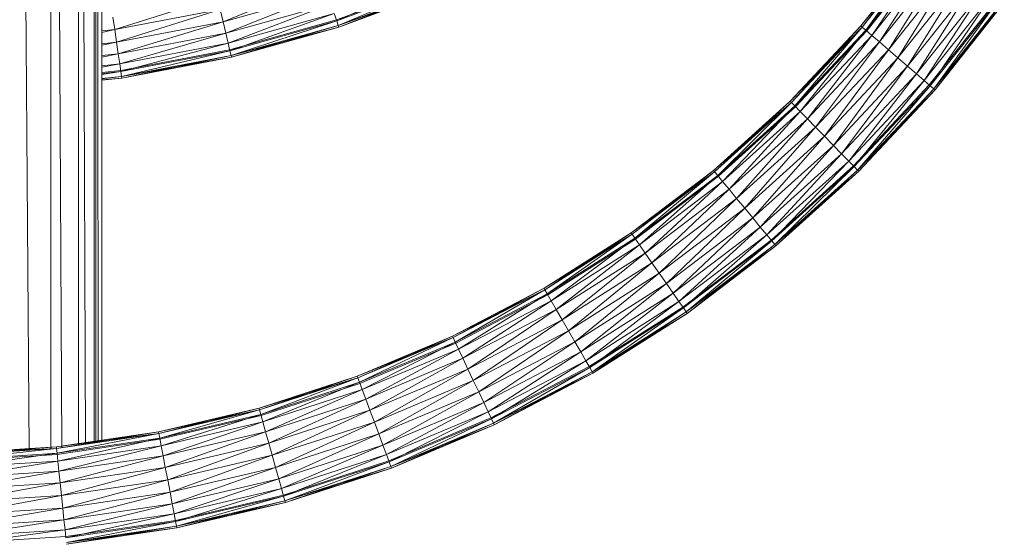
# Model space of a CAD drawing. Units: inches. Extents: x 3349 to 10069, y -2030 to 2722.
# Drawn here: x 8810 to 9132, y 903 to 1073 of the extents above; entities that cross this region are included whole.
import ezdxf

# ---------------------------------------------------------------- set-up
doc = ezdxf.new("R2010")
doc.units = ezdxf.units.IN
doc.header["$MEASUREMENT"] = 0

msp = doc.modelspace()

# ---------------------------------------------------------------- linework, layer by layer
at = {"lineweight": 9}
for p, q in [((8810.69, 1297.71), (8813.39, 931.94)), ((8820.43, 1292.09), (8820.43, 932.39)), ((8822.05, 1291.15), (8824.08, 932.77)), ((8829.48, 1286.87), (8829.48, 933.57)), ((8830.53, 1286.26), (8831.78, 933.9)), ((8834.62, 1283.9), (8834.62, 934.32)), ((8835.18, 1283.58), (8835.18, 934.41)), ((8835.54, 1283.37), (8835.96, 934.52)), ((8837.12, 1282.46), (8837.12, 934.69)), ((9085.19, 1070.51), (9106.15, 1096.96)), ((9085.19, 1070.51), (9106.6, 1096.64)), ((9085.6, 1070.15), (9106.15, 1096.96)), ((9085.6, 1070.15), (9106.6, 1096.64)), ((9086.81, 1069.11), (9106.6, 1096.64)), ((9086.81, 1069.11), (9107.89, 1095.7)), ((9108.18, 1095.49), (9087.08, 1068.88)), ((9088.74, 1067.45), (9107.89, 1095.7)), ((9088.74, 1067.45), (9109.95, 1094.21)), ((9091.25, 1065.28), (9109.95, 1094.21)), ((9112.63, 1092.26), (9091.25, 1065.28)), ((9094.17, 1062.76), (9112.63, 1092.26)), ((9094.17, 1062.76), (9115.75, 1089.99)), ((9097.3, 1060.06), (9115.75, 1089.99)), ((8909.6, 1085.35), (8876.75, 1071.88)), ((8913.77, 1072.51), (8947.72, 1085.13)), ((8946.87, 1087.15), (8913.88, 1072.17)), ((8913.88, 1072.17), (8947.86, 1084.81)), ((8947.86, 1084.81), (8914.37, 1070.65)), ((9097.3, 1060.06), (9119.1, 1087.56)), ((9100.44, 1057.35), (9119.1, 1087.56)), ((9100.44, 1057.35), (9122.45, 1085.12)), ((9103.36, 1054.83), (9122.45, 1085.12)), ((8910.88, 1081.41), (8876.75, 1071.88)), ((8910.88, 1081.41), (8877.63, 1068.12)), ((8948.48, 1083.33), (8914.37, 1070.65)), ((8948.69, 1082.83), (8914.37, 1070.65)), ((8948.48, 1083.33), (8914.54, 1070.13)), ((8914.54, 1070.13), (8948.69, 1082.83)), ((9103.36, 1054.83), (9125.57, 1082.86)), ((9105.87, 1052.66), (9125.57, 1082.86)), ((8874.85, 1079.94), (8841.33, 1069.33)), ((9105.87, 1052.66), (9128.25, 1080.91)), ((9107.52, 1051.24), (9130.02, 1079.62)), ((9107.79, 1051), (9128.25, 1080.91)), ((9130.31, 1079.41), (9107.79, 1051)), ((9109, 1049.96), (9130.31, 1079.41)), ((9109, 1049.96), (9131.6, 1078.47)), ((9109, 1049.96), (9132.04, 1078.15)), ((9109.41, 1049.6), (9131.6, 1078.47)), ((9109.41, 1049.6), (9132.04, 1078.15)), ((8875.8, 1075.91), (8841.33, 1069.33)), ((8875.8, 1075.91), (8841.94, 1065.24)), ((8875.8, 1075.91), (8876.75, 1071.88)), ((8912.07, 1077.74), (8877.63, 1068.12)), ((8912.07, 1077.74), (8878.38, 1064.9)), ((8841.33, 1069.33), (8840.72, 1073.43)), ((8841.94, 1065.24), (8876.75, 1071.88)), ((8876.75, 1071.88), (8842.5, 1061.42)), ((8877.63, 1068.12), (8876.75, 1071.88)), ((8913.09, 1074.59), (8878.38, 1064.9)), ((8878.88, 1062.77), (8913.77, 1072.51)), ((8913.09, 1074.59), (8878.96, 1062.42)), ((8913.88, 1072.17), (8878.96, 1062.42)), ((8913.88, 1072.17), (8879.33, 1060.86)), ((8913.09, 1074.59), (8913.88, 1072.17)), ((8913.88, 1072.17), (8914.37, 1070.65)), ((8841.33, 1069.33), (8837.12, 1068.39)), ((8841.33, 1069.33), (8837.12, 1068.89)), ((8841.33, 1069.33), (8841.94, 1065.24)), ((8879.33, 1060.86), (8914.37, 1070.65)), ((8914.54, 1070.13), (8879.33, 1060.86)), ((8914.37, 1070.65), (8879.45, 1060.33)), ((8914.54, 1070.13), (8879.45, 1060.33)), ((8914.37, 1070.65), (8914.54, 1070.13)), ((8914.54, 1070.13), (8914.37, 1070.65)), ((9085.19, 1070.51), (9062.09, 1045.91)), ((9062.09, 1045.91), (9085.6, 1070.15)), ((9062.47, 1045.52), (9085.19, 1070.51)), ((9062.47, 1045.52), (9085.6, 1070.15)), ((9063.58, 1044.38), (9085.6, 1070.15)), ((9063.58, 1044.38), (9086.81, 1069.11)), ((9063.83, 1044.12), (9087.08, 1068.88)), ((9065.36, 1042.56), (9086.81, 1069.11)), ((9085.6, 1070.15), (9085.19, 1070.51)), ((9085.19, 1070.51), (9085.6, 1070.15)), ((9085.6, 1070.15), (9086.81, 1069.11)), ((9086.81, 1069.11), (9088.74, 1067.45)), ((8841.94, 1065.24), (8837.12, 1064.73)), ((8841.94, 1065.24), (8837.12, 1064.2)), ((8841.94, 1065.24), (8842.5, 1061.42)), ((8877.63, 1068.12), (8842.5, 1061.42)), ((8877.63, 1068.12), (8842.98, 1058.14)), ((8878.38, 1064.9), (8877.63, 1068.12)), ((9065.36, 1042.56), (9088.74, 1067.45)), ((9067.68, 1040.19), (9088.74, 1067.45)), ((9067.68, 1040.19), (9091.25, 1065.28)), ((9070.38, 1037.43), (9091.25, 1065.28)), ((9088.74, 1067.45), (9091.25, 1065.28)), ((9094.17, 1062.76), (9091.25, 1065.28)), ((8878.38, 1064.9), (8842.98, 1058.14)), ((8878.88, 1062.77), (8843.3, 1055.98)), ((8878.38, 1064.9), (8843.35, 1055.63)), ((8878.96, 1062.42), (8843.35, 1055.63)), ((8878.96, 1062.42), (8843.59, 1054.05)), ((8878.96, 1062.42), (8878.38, 1064.9)), ((8878.96, 1062.42), (8879.33, 1060.86)), ((9094.17, 1062.76), (9070.38, 1037.43)), ((9073.28, 1034.48), (9094.17, 1062.76)), ((9097.3, 1060.06), (9094.17, 1062.76)), ((8837.12, 1060.86), (8842.5, 1061.42)), ((8842.5, 1061.42), (8837.12, 1060.35)), ((8842.98, 1058.14), (8842.5, 1061.42)), ((8879.33, 1060.86), (8843.59, 1054.05)), ((8879.45, 1060.33), (8843.59, 1054.05)), ((8879.33, 1060.86), (8843.67, 1053.51)), ((8843.67, 1053.51), (8879.45, 1060.33)), ((8879.33, 1060.86), (8879.45, 1060.33)), ((8879.45, 1060.33), (8879.33, 1060.86)), ((9073.28, 1034.48), (9097.3, 1060.06)), ((9076.18, 1031.52), (9097.3, 1060.06)), ((9097.3, 1060.06), (9100.44, 1057.35)), ((8842.98, 1058.14), (8837.12, 1057.11)), ((8842.98, 1058.14), (8837.12, 1057.53)), ((8837.12, 1055.33), (8843.3, 1055.98)), ((8843.35, 1055.63), (8837.12, 1054.69)), ((8843.35, 1055.63), (8837.12, 1054.97)), ((8843.35, 1055.63), (8842.98, 1058.14)), ((8843.59, 1054.05), (8843.35, 1055.63)), ((9076.18, 1031.52), (9100.44, 1057.35)), ((9078.88, 1028.76), (9100.44, 1057.35)), ((9100.44, 1057.35), (9103.36, 1054.83)), ((8843.59, 1054.05), (8837.12, 1053.27)), ((8843.59, 1054.05), (8837.12, 1053.37)), ((8843.67, 1053.51), (8837.12, 1052.82)), ((8843.67, 1053.51), (8837.12, 1052.92)), ((8843.59, 1054.05), (8843.67, 1053.51)), ((8843.67, 1053.51), (8843.59, 1054.05)), ((9078.88, 1028.76), (9103.36, 1054.83)), ((9081.2, 1026.39), (9103.36, 1054.83)), ((9081.2, 1026.39), (9105.87, 1052.66)), ((9082.97, 1024.58), (9105.87, 1052.66)), ((9105.87, 1052.66), (9103.36, 1054.83)), ((9105.87, 1052.66), (9107.79, 1051)), ((9082.72, 1024.83), (9107.52, 1051.24)), ((9082.97, 1024.58), (9107.79, 1051)), ((9084.09, 1023.43), (9107.79, 1051)), ((9109, 1049.96), (9084.09, 1023.43)), ((9084.09, 1023.43), (9109.41, 1049.6)), ((9084.47, 1023.04), (9109, 1049.96)), ((9084.47, 1023.04), (9109.41, 1049.6)), ((9109, 1049.96), (9107.79, 1051)), ((9109.41, 1049.6), (9109, 1049.96)), ((9109.41, 1049.6), (9109, 1049.96)), ((9037, 1023.32), (9062.09, 1045.91)), ((9037.35, 1022.9), (9062.09, 1045.91)), ((9062.47, 1045.52), (9062.09, 1045.91)), ((9062.09, 1045.91), (9062.47, 1045.52)), ((9037, 1023.32), (9062.47, 1045.52)), ((9062.47, 1045.52), (9037.35, 1022.9)), ((9038.37, 1021.67), (9062.47, 1045.52)), ((9038.37, 1021.67), (9063.58, 1044.38)), ((9063.83, 1044.12), (9038.6, 1021.4)), ((9039.99, 1019.71), (9063.58, 1044.38)), ((9039.99, 1019.71), (9065.36, 1042.56)), ((9042.1, 1017.16), (9065.36, 1042.56)), ((9063.58, 1044.38), (9062.47, 1045.52)), ((9063.58, 1044.38), (9065.36, 1042.56)), ((9065.36, 1042.56), (9067.68, 1040.19)), ((9042.1, 1017.16), (9067.68, 1040.19)), ((9044.56, 1014.19), (9067.68, 1040.19)), ((9067.68, 1040.19), (9070.38, 1037.43)), ((9044.56, 1014.19), (9070.38, 1037.43)), ((9047.2, 1010.99), (9070.38, 1037.43)), ((9073.28, 1034.48), (9070.38, 1037.43)), ((9073.28, 1034.48), (9047.2, 1010.99)), ((9049.84, 1007.8), (9073.28, 1034.48)), ((9076.18, 1031.52), (9073.28, 1034.48)), ((9049.84, 1007.8), (9076.18, 1031.52)), ((9052.3, 1004.83), (9076.18, 1031.52)), ((9076.18, 1031.52), (9078.88, 1028.76)), ((9052.3, 1004.83), (9078.88, 1028.76)), ((9054.41, 1002.28), (9078.88, 1028.76)), ((9078.88, 1028.76), (9081.2, 1026.39)), ((9037, 1023.32), (9010.12, 1002.92)), ((9010.43, 1002.47), (9037, 1023.32)), ((9037.35, 1022.9), (9037, 1023.32)), ((9037, 1023.32), (9037.35, 1022.9)), ((9054.41, 1002.28), (9081.2, 1026.39)), ((9055.81, 1000.59), (9082.72, 1024.83)), ((9056.03, 1000.32), (9081.2, 1026.39)), ((9056.03, 1000.32), (9082.97, 1024.58)), ((9057.05, 999.09), (9082.97, 1024.58)), ((9057.05, 999.09), (9084.09, 1023.43)), ((9057.4, 998.67), (9084.09, 1023.43)), ((9082.97, 1024.58), (9081.2, 1026.39)), ((9082.97, 1024.58), (9084.09, 1023.43)), ((9084.09, 1023.43), (9084.47, 1023.04)), ((9084.47, 1023.04), (9084.09, 1023.43)), ((9010.12, 1002.92), (9037.35, 1022.9)), ((9010.43, 1002.47), (9037.35, 1022.9)), ((9011.34, 1001.16), (9037.35, 1022.9)), ((9038.37, 1021.67), (9011.34, 1001.16)), ((9038.6, 1021.4), (9011.55, 1000.86)), ((9012.79, 999.07), (9038.37, 1021.67)), ((9038.37, 1021.67), (9037.35, 1022.9)), ((9039.99, 1019.71), (9038.37, 1021.67)), ((9057.05, 999.09), (9084.47, 1023.04)), ((9084.47, 1023.04), (9057.4, 998.67)), ((9012.79, 999.07), (9039.99, 1019.71)), ((9014.68, 996.35), (9039.99, 1019.71)), ((9014.68, 996.35), (9042.1, 1017.16)), ((9016.89, 993.18), (9042.1, 1017.16)), ((9039.99, 1019.71), (9042.1, 1017.16)), ((9042.1, 1017.16), (9044.56, 1014.19)), ((9016.89, 993.18), (9044.56, 1014.19)), ((9019.25, 989.78), (9044.56, 1014.19)), ((9044.56, 1014.19), (9047.2, 1010.99)), ((9019.25, 989.78), (9047.2, 1010.99)), ((9021.61, 986.38), (9047.2, 1010.99)), ((9049.84, 1007.8), (9047.2, 1010.99)), ((9049.84, 1007.8), (9021.61, 986.38)), ((9023.81, 983.21), (9049.84, 1007.8)), ((9052.3, 1004.83), (9049.84, 1007.8)), ((9023.81, 983.21), (9052.3, 1004.83)), ((9025.71, 980.49), (9052.3, 1004.83)), ((9052.3, 1004.83), (9054.41, 1002.28)), ((8981.62, 984.83), (9010.12, 1002.92)), ((8981.62, 984.83), (9010.43, 1002.47)), ((8981.89, 984.36), (9010.12, 1002.92)), ((9010.43, 1002.47), (8981.89, 984.36)), ((8982.69, 982.98), (9010.43, 1002.47)), ((8982.69, 982.98), (9011.34, 1001.16)), ((8982.87, 982.67), (9011.55, 1000.86)), ((8983.96, 980.77), (9011.34, 1001.16)), ((9010.43, 1002.47), (9010.12, 1002.92)), ((9010.43, 1002.47), (9010.12, 1002.92)), ((9011.34, 1001.16), (9010.43, 1002.47)), ((9012.79, 999.07), (9011.34, 1001.16)), ((9025.71, 980.49), (9054.41, 1002.28)), ((9027.16, 978.4), (9054.41, 1002.28)), ((9054.41, 1002.28), (9056.03, 1000.32)), ((9012.79, 999.07), (8983.96, 980.77)), ((8985.62, 977.9), (9012.79, 999.07)), ((9014.68, 996.35), (9012.79, 999.07)), ((9026.95, 978.69), (9055.81, 1000.59)), ((9027.16, 978.4), (9056.03, 1000.32)), ((9028.07, 977.09), (9056.03, 1000.32)), ((9028.07, 977.09), (9057.05, 999.09)), ((9028.07, 977.09), (9057.4, 998.67)), ((9028.38, 976.64), (9057.05, 999.09)), ((9028.38, 976.64), (9057.4, 998.67)), ((9057.05, 999.09), (9056.03, 1000.32)), ((9057.05, 999.09), (9057.4, 998.67)), ((9057.05, 999.09), (9057.4, 998.67)), ((8985.62, 977.9), (9014.68, 996.35)), ((8987.55, 974.56), (9014.68, 996.35)), ((9014.68, 996.35), (9016.89, 993.18)), ((8987.55, 974.56), (9016.89, 993.18)), ((8989.62, 970.98), (9016.89, 993.18)), ((9016.89, 993.18), (9019.25, 989.78)), ((8989.62, 970.98), (9019.25, 989.78)), ((8991.69, 967.39), (9019.25, 989.78)), ((9019.25, 989.78), (9021.61, 986.38)), ((8951.71, 969.19), (8981.62, 984.83)), ((8951.94, 968.7), (8981.62, 984.83)), ((8981.62, 984.83), (8981.89, 984.36)), ((8981.62, 984.83), (8981.89, 984.36)), ((8991.69, 967.39), (9021.61, 986.38)), ((8993.62, 964.05), (9021.61, 986.38)), ((9023.81, 983.21), (9021.61, 986.38)), ((8951.71, 969.19), (8981.89, 984.36)), ((8951.94, 968.7), (8981.89, 984.36)), ((8952.62, 967.25), (8981.89, 984.36)), ((8982.69, 982.98), (8952.62, 967.25)), ((8982.87, 982.67), (8952.77, 966.93)), ((8953.71, 964.95), (8982.69, 982.98)), ((8982.69, 982.98), (8981.89, 984.36)), ((8983.96, 980.77), (8982.69, 982.98)), ((9023.81, 983.21), (8993.62, 964.05)), ((8995.28, 961.18), (9023.81, 983.21)), ((9025.71, 980.49), (9023.81, 983.21)), ((8953.71, 964.95), (8983.96, 980.77)), ((8955.12, 961.96), (8983.96, 980.77)), ((8985.62, 977.9), (8983.96, 980.77)), ((8995.28, 961.18), (9025.71, 980.49)), ((9026.95, 978.69), (8996.37, 959.28)), ((8996.55, 958.98), (9025.71, 980.49)), ((8996.55, 958.98), (9027.16, 978.4)), ((8997.35, 957.59), (9027.16, 978.4)), ((9025.71, 980.49), (9027.16, 978.4)), ((9027.16, 978.4), (9028.07, 977.09)), ((8985.62, 977.9), (8955.12, 961.96)), ((8956.76, 958.46), (8985.62, 977.9)), ((8987.55, 974.56), (8985.62, 977.9)), ((8997.35, 957.59), (9028.07, 977.09)), ((8997.35, 957.59), (9028.38, 976.64)), ((8997.62, 957.12), (9028.07, 977.09)), ((8997.62, 957.12), (9028.38, 976.64)), ((9028.38, 976.64), (9028.07, 977.09)), ((9028.38, 976.64), (9028.07, 977.09)), ((8956.76, 958.46), (8987.55, 974.56)), ((8958.52, 954.72), (8987.55, 974.56)), ((8987.55, 974.56), (8989.62, 970.98)), ((8951.71, 969.19), (8920.6, 956.12)), ((8920.6, 956.12), (8951.94, 968.7)), ((8920.79, 955.6), (8951.71, 969.19)), ((8920.79, 955.6), (8951.94, 968.7)), ((8921.34, 954.11), (8951.94, 968.7)), ((8951.94, 968.7), (8951.71, 969.19)), ((8951.71, 969.19), (8951.94, 968.7)), ((8951.94, 968.7), (8952.62, 967.25)), ((8958.52, 954.72), (8989.62, 970.98)), ((8960.29, 950.97), (8989.62, 970.98)), ((8989.62, 970.98), (8991.69, 967.39)), ((8921.34, 954.11), (8952.62, 967.25)), ((8952.77, 966.93), (8921.47, 953.77)), ((8922.23, 951.72), (8952.62, 967.25)), ((8953.71, 964.95), (8952.62, 967.25)), ((8960.29, 950.97), (8991.69, 967.39)), ((8961.93, 947.48), (8991.69, 967.39)), ((8991.69, 967.39), (8993.62, 964.05)), ((8953.71, 964.95), (8922.23, 951.72)), ((8923.38, 948.62), (8953.71, 964.95)), ((8955.12, 961.96), (8953.71, 964.95)), ((8961.93, 947.48), (8993.62, 964.05)), ((8963.34, 944.48), (8993.62, 964.05)), ((8995.28, 961.18), (8993.62, 964.05)), ((8923.38, 948.62), (8955.12, 961.96)), ((8924.73, 945), (8955.12, 961.96)), ((8956.76, 958.46), (8955.12, 961.96)), ((8995.28, 961.18), (8963.34, 944.48)), ((8964.27, 942.5), (8996.37, 959.28)), ((8964.42, 942.18), (8995.28, 961.18)), ((8964.42, 942.18), (8996.55, 958.98)), ((8965.1, 940.73), (8996.55, 958.98)), ((8996.55, 958.98), (8995.28, 961.18)), ((8996.55, 958.98), (8997.35, 957.59)), ((8888.5, 945.69), (8920.6, 956.12)), ((8888.64, 945.16), (8920.6, 956.12)), ((8920.79, 955.6), (8920.6, 956.12)), ((8920.79, 955.6), (8920.6, 956.12)), ((8956.76, 958.46), (8924.73, 945)), ((8926.17, 941.12), (8956.76, 958.46)), ((8958.52, 954.72), (8956.76, 958.46)), ((8965.1, 940.73), (8997.35, 957.59)), ((8965.1, 940.73), (8997.62, 957.12)), ((8965.34, 940.24), (8997.35, 957.59)), ((8965.34, 940.24), (8997.62, 957.12)), ((8997.35, 957.59), (8997.62, 957.12)), ((8997.35, 957.59), (8997.62, 957.12)), ((8888.5, 945.69), (8920.79, 955.6)), ((8920.79, 955.6), (8888.64, 945.16)), ((8889.07, 943.62), (8920.79, 955.6)), ((8889.07, 943.62), (8921.34, 954.11)), ((8889.17, 943.28), (8921.47, 953.77)), ((8889.76, 941.17), (8921.34, 954.11)), ((8921.34, 954.11), (8920.79, 955.6)), ((8921.34, 954.11), (8922.23, 951.72)), ((8926.17, 941.12), (8958.52, 954.72)), ((8927.62, 937.24), (8958.52, 954.72)), ((8958.52, 954.72), (8960.29, 950.97)), ((8889.76, 941.17), (8922.23, 951.72)), ((8890.65, 937.98), (8922.23, 951.72)), ((8923.38, 948.62), (8922.23, 951.72)), ((8927.62, 937.24), (8960.29, 950.97)), ((8928.96, 933.62), (8960.29, 950.97)), ((8960.29, 950.97), (8961.93, 947.48)), ((8923.38, 948.62), (8890.65, 937.98)), ((8891.68, 934.26), (8923.38, 948.62)), ((8924.73, 945), (8923.38, 948.62)), ((8928.96, 933.62), (8961.93, 947.48)), ((8930.12, 930.51), (8961.93, 947.48)), ((8961.93, 947.48), (8963.34, 944.48)), ((8855.64, 937.98), (8888.5, 945.69)), ((8855.64, 937.98), (8888.64, 945.16)), ((8855.74, 937.44), (8888.5, 945.69)), ((8855.74, 937.44), (8888.64, 945.16)), ((8856.04, 935.87), (8888.64, 945.16)), ((8889.07, 943.62), (8856.04, 935.87)), ((8889.17, 943.28), (8856.1, 935.52)), ((8856.51, 933.37), (8889.07, 943.62)), ((8888.64, 945.16), (8888.5, 945.69)), ((8888.5, 945.69), (8888.64, 945.16)), ((8889.07, 943.62), (8888.64, 945.16)), ((8889.76, 941.17), (8889.07, 943.62)), ((8891.68, 934.26), (8924.73, 945)), ((8892.8, 930.27), (8924.73, 945)), ((8926.17, 941.12), (8924.73, 945)), ((8930.12, 930.51), (8963.34, 944.48)), ((8931, 928.13), (8963.34, 944.48)), ((8964.42, 942.18), (8963.34, 944.48)), ((8856.51, 933.37), (8889.76, 941.17)), ((8857.13, 930.12), (8889.76, 941.17)), ((8889.76, 941.17), (8890.65, 937.98)), ((8926.17, 941.12), (8892.8, 930.27)), ((8893.91, 926.29), (8926.17, 941.12)), ((8927.62, 937.24), (8926.17, 941.12)), ((8930.88, 928.47), (8964.27, 942.5)), ((8964.42, 942.18), (8931, 928.13)), ((8931.56, 926.63), (8964.42, 942.18)), ((8931.56, 926.63), (8965.1, 940.73)), ((8931.56, 926.63), (8965.34, 940.24)), ((8931.75, 926.12), (8965.1, 940.73)), ((8931.75, 926.12), (8965.34, 940.24)), ((8965.1, 940.73), (8964.42, 942.18)), ((8965.1, 940.73), (8965.34, 940.24)), ((8965.34, 940.24), (8965.1, 940.73)), ((8822.25, 933.05), (8855.64, 937.98)), ((8822.25, 933.05), (8853.84, 937.19)), ((8822.3, 932.51), (8855.64, 937.98)), ((8822.3, 932.51), (8855.74, 937.44)), ((8822.47, 930.92), (8855.74, 937.44)), ((8855.74, 937.44), (8855.64, 937.98)), ((8855.64, 937.98), (8855.74, 937.44)), ((8855.74, 937.44), (8856.04, 935.87)), ((8857.13, 930.12), (8890.65, 937.98)), ((8857.86, 926.33), (8890.65, 937.98)), ((8891.68, 934.26), (8890.65, 937.98)), ((8893.91, 926.29), (8927.62, 937.24)), ((8894.95, 922.57), (8927.62, 937.24)), ((8927.62, 937.24), (8928.96, 933.62)), ((8822.47, 930.92), (8856.04, 935.87)), ((8822.51, 930.56), (8856.1, 935.52)), ((8822.74, 928.39), (8856.04, 935.87)), ((8856.51, 933.37), (8822.74, 928.39)), ((8823.08, 925.09), (8856.51, 933.37)), ((8856.51, 933.37), (8856.04, 935.87)), ((8857.13, 930.12), (8856.51, 933.37)), ((8891.68, 934.26), (8857.86, 926.33)), ((8858.63, 922.26), (8891.68, 934.26)), ((8892.8, 930.27), (8891.68, 934.26)), ((8894.95, 922.57), (8928.96, 933.62)), ((8895.84, 919.38), (8928.96, 933.62)), ((8928.96, 933.62), (8930.12, 930.51)), ((8788.56, 930.93), (8822.25, 933.05)), ((8788.61, 928.43), (8822.51, 930.56)), ((8788.84, 926.27), (8822.47, 930.92)), ((8792.91, 929.26), (8822.3, 932.51)), ((8793.89, 930.8), (8822.25, 933.05)), ((8794.56, 929.16), (8822.47, 930.92)), ((8822.3, 932.51), (8794.95, 931.23)), ((8795.09, 930.79), (8822.3, 932.51)), ((8822.3, 932.51), (8822.25, 933.05)), ((8822.25, 933.05), (8822.3, 932.51)), ((8822.3, 932.51), (8822.47, 930.92)), ((8822.47, 930.92), (8822.74, 928.39)), ((8823.08, 925.09), (8857.13, 930.12)), ((8823.48, 921.25), (8857.13, 930.12)), ((8857.13, 930.12), (8857.86, 926.33)), ((8858.63, 922.26), (8892.8, 930.27)), ((8859.41, 918.19), (8892.8, 930.27)), ((8893.91, 926.29), (8892.8, 930.27)), ((8895.84, 919.38), (8930.12, 930.51)), ((8896.52, 916.93), (8930.12, 930.51)), ((8930.12, 930.51), (8931, 928.13)), ((8788.73, 922.93), (8822.74, 928.39)), ((8788.84, 926.25), (8822.74, 928.39)), ((8823.08, 925.09), (8822.74, 928.39)), ((8896.43, 917.27), (8930.88, 928.47)), ((8896.52, 916.93), (8931, 928.13)), ((8896.95, 915.39), (8931, 928.13)), ((8931.56, 926.63), (8931, 928.13)), ((8823.08, 925.09), (8788.73, 922.93)), ((8788.81, 919.07), (8823.08, 925.09)), ((8823.48, 921.25), (8823.08, 925.09)), ((8823.48, 921.25), (8857.86, 926.33)), ((8823.92, 917.14), (8857.86, 926.33)), ((8858.63, 922.26), (8857.86, 926.33)), ((8893.91, 926.29), (8859.41, 918.19)), ((8860.13, 914.4), (8893.91, 926.29)), ((8894.95, 922.57), (8893.91, 926.29)), ((8931.56, 926.63), (8896.95, 915.39)), ((8897.1, 914.86), (8931.56, 926.63)), ((8897.1, 914.86), (8931.75, 926.12)), ((8897.18, 915.46), (8931.75, 926.12)), ((8931.75, 926.12), (8931.56, 926.63)), ((8931.75, 926.12), (8931.56, 926.63)), ((8788.81, 919.07), (8823.48, 921.25)), ((8788.9, 914.93), (8823.48, 921.25)), ((8823.48, 921.25), (8823.92, 917.14)), ((8858.63, 922.26), (8823.92, 917.14)), ((8824.35, 913.02), (8858.63, 922.26)), ((8859.41, 918.19), (8858.63, 922.26)), ((8860.13, 914.4), (8894.95, 922.57)), ((8860.75, 911.15), (8894.95, 922.57)), ((8894.95, 922.57), (8895.84, 919.38)), ((8788.9, 914.93), (8823.92, 917.14)), ((8788.98, 910.79), (8823.92, 917.14)), ((8824.35, 913.02), (8823.92, 917.14)), ((8824.35, 913.02), (8859.41, 918.19)), ((8824.75, 909.18), (8859.41, 918.19)), ((8860.13, 914.4), (8859.41, 918.19)), ((8860.75, 911.15), (8895.84, 919.38)), ((8861.16, 909), (8896.43, 917.27)), ((8861.23, 908.65), (8895.84, 919.38)), ((8895.84, 919.38), (8896.52, 916.93)), ((8860.13, 914.4), (8824.75, 909.18)), ((8825.1, 905.88), (8860.13, 914.4)), ((8860.75, 911.15), (8860.13, 914.4)), ((8861.23, 908.65), (8896.52, 916.93)), ((8861.53, 907.08), (8896.52, 916.93)), ((8861.53, 907.08), (8896.95, 915.39)), ((8861.53, 907.08), (8897.1, 914.86)), ((8861.63, 906.54), (8896.95, 915.39)), ((8897.1, 914.86), (8861.63, 906.54)), ((8896.52, 916.93), (8896.95, 915.39)), ((8896.95, 915.39), (8897.1, 914.86)), ((8897.1, 914.86), (8896.95, 915.39)), ((8824.35, 913.02), (8788.98, 910.79)), ((8789.06, 906.93), (8824.35, 913.02)), ((8824.75, 909.18), (8824.35, 913.02)), ((8825.1, 905.88), (8860.75, 911.15)), ((8825.37, 903.35), (8860.75, 911.15)), ((8860.75, 911.15), (8861.23, 908.65)), ((8789.06, 906.93), (8824.75, 909.18)), ((8789.13, 903.62), (8824.75, 909.18)), ((8825.1, 905.88), (8824.75, 909.18)), ((8825.33, 903.71), (8861.16, 909)), ((8825.37, 903.35), (8861.23, 908.65)), ((8825.53, 901.76), (8861.23, 908.65)), ((8861.23, 908.65), (8861.53, 907.08)), ((8825.1, 905.88), (8789.13, 903.62)), ((8789.19, 901.08), (8825.1, 905.88)), ((8825.37, 903.35), (8825.1, 905.88)), ((8825.53, 901.76), (8861.53, 907.08)), ((8825.53, 901.76), (8861.63, 906.54)), ((8825.59, 901.22), (8861.53, 907.08)), ((8825.59, 901.22), (8861.63, 906.54)), ((8861.53, 907.08), (8861.63, 906.54)), ((8861.53, 907.08), (8861.63, 906.54)), ((8789.18, 901.43), (8825.33, 903.71))]:
    msp.add_line(p, q, dxfattribs=at)

doc.saveas('drawing.dxf')
